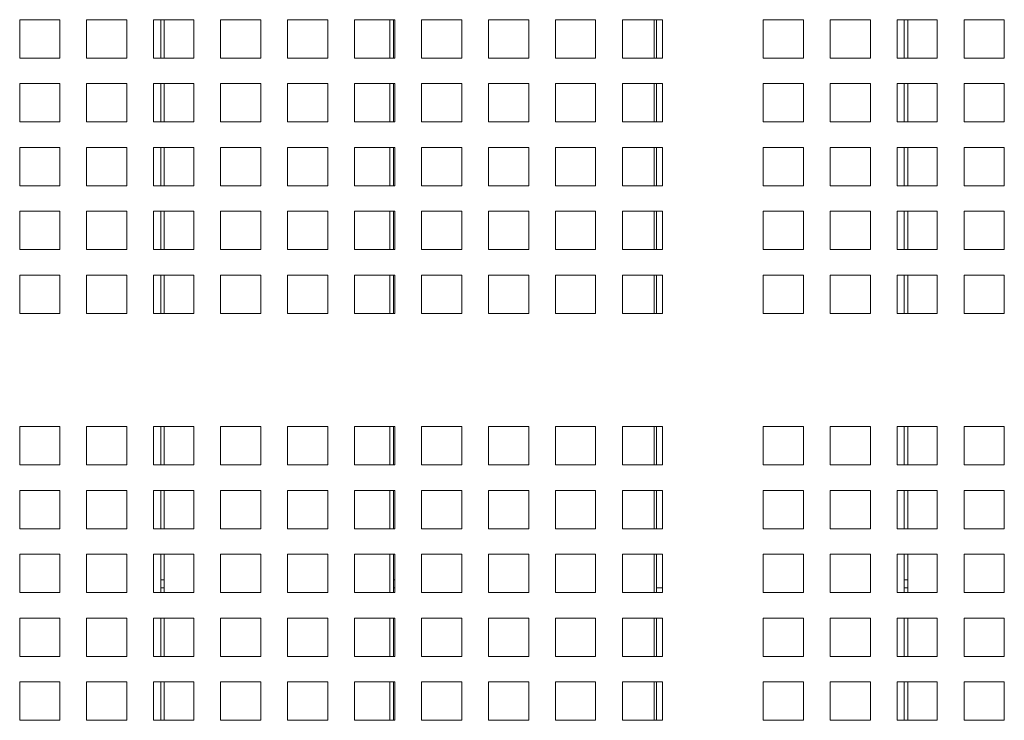
# Model space of a CAD drawing. Units: millimetres. Extents: x 189 to 5259, y 263 to 3995.
# Drawn here: x 2617 to 2729, y 1982 to 2062 of the extents above; entities that cross this region are included whole.
import ezdxf

# ---------------------------------------------------------------- set-up
doc = ezdxf.new("R2010")
doc.units = ezdxf.units.MM
doc.header["$LTSCALE"] = 14
doc.layers.add('AM - Drawing', color=7, linetype='Continuous', lineweight=5)

msp = doc.modelspace()

# ---------------------------------------------------------------- linework, layer by layer
at = {"layer": 'AM - Drawing'}
for p, q in [((2617.11, 2061.68), (2621.66, 2061.68)), ((2617.11, 2057.34), (2617.11, 2061.68)), ((2621.66, 2061.68), (2621.66, 2057.34)), ((2624.69, 2061.68), (2629.24, 2061.68)), ((2624.69, 2057.34), (2624.69, 2061.68)), ((2629.24, 2061.68), (2629.24, 2057.34)), ((2632.27, 2061.68), (2636.82, 2061.68)), ((2632.27, 2057.34), (2632.27, 2061.68)), ((2633.08, 2057.34), (2633.08, 2061.68)), ((2633.48, 2061.68), (2633.48, 2057.34)), ((2636.82, 2061.68), (2636.82, 2057.34)), ((2639.85, 2061.68), (2644.4, 2061.68)), ((2639.85, 2057.34), (2639.85, 2061.68)), ((2644.4, 2061.68), (2644.4, 2057.34)), ((2647.43, 2061.68), (2651.98, 2061.68)), ((2647.43, 2057.34), (2647.43, 2061.68)), ((2651.98, 2061.68), (2651.98, 2057.34)), ((2655.01, 2061.68), (2659.56, 2061.68)), ((2655.01, 2057.34), (2655.01, 2061.68)), ((2659, 2057.34), (2659, 2061.68)), ((2659.42, 2061.68), (2659.42, 2057.34)), ((2659.56, 2061.68), (2659.56, 2057.34)), ((2662.59, 2061.68), (2667.14, 2061.68)), ((2662.59, 2057.34), (2662.59, 2061.68)), ((2667.14, 2061.68), (2667.14, 2057.34)), ((2670.17, 2061.68), (2674.72, 2061.68)), ((2670.17, 2057.34), (2670.17, 2061.68)), ((2674.72, 2061.68), (2674.72, 2057.34)), ((2677.75, 2061.68), (2682.3, 2061.68)), ((2677.75, 2057.34), (2677.75, 2061.68)), ((2682.3, 2061.68), (2682.3, 2057.34)), ((2685.33, 2061.68), (2689.88, 2061.68)), ((2685.33, 2057.34), (2685.33, 2061.68)), ((2688.94, 2061.68), (2688.94, 2057.34)), ((2689.19, 2057.34), (2689.19, 2061.68)), ((2689.88, 2061.68), (2689.88, 2057.34)), ((2701.26, 2061.68), (2705.81, 2061.68)), ((2701.26, 2057.34), (2701.26, 2061.68)), ((2705.81, 2061.68), (2705.81, 2057.34)), ((2708.84, 2061.68), (2713.39, 2061.68)), ((2708.84, 2057.34), (2708.84, 2061.68)), ((2713.39, 2061.68), (2713.39, 2057.34)), ((2716.42, 2061.68), (2720.97, 2061.68)), ((2716.42, 2057.34), (2716.42, 2061.68)), ((2717.23, 2057.34), (2717.23, 2061.68)), ((2717.63, 2061.68), (2717.63, 2057.34)), ((2720.97, 2061.68), (2720.97, 2057.34)), ((2724, 2061.68), (2728.55, 2061.68)), ((2724, 2057.34), (2724, 2061.68)), ((2728.55, 2061.68), (2728.55, 2057.34)), ((2621.66, 2057.34), (2617.11, 2057.34)), ((2629.24, 2057.34), (2624.69, 2057.34)), ((2636.82, 2057.34), (2632.27, 2057.34)), ((2644.4, 2057.34), (2639.85, 2057.34)), ((2651.98, 2057.34), (2647.43, 2057.34)), ((2659.56, 2057.34), (2655.01, 2057.34)), ((2667.14, 2057.34), (2662.59, 2057.34)), ((2674.72, 2057.34), (2670.17, 2057.34)), ((2682.3, 2057.34), (2677.75, 2057.34)), ((2689.88, 2057.34), (2685.33, 2057.34)), ((2705.81, 2057.34), (2701.26, 2057.34)), ((2713.39, 2057.34), (2708.84, 2057.34)), ((2720.97, 2057.34), (2716.42, 2057.34)), ((2728.55, 2057.34), (2724, 2057.34)), ((2617.11, 2054.45), (2621.66, 2054.45)), ((2617.11, 2050.11), (2617.11, 2054.45)), ((2621.66, 2054.45), (2621.66, 2050.11)), ((2624.69, 2054.45), (2629.24, 2054.45)), ((2624.69, 2050.11), (2624.69, 2054.45)), ((2629.24, 2054.45), (2629.24, 2050.11)), ((2632.27, 2054.45), (2636.82, 2054.45)), ((2632.27, 2050.11), (2632.27, 2054.45)), ((2633.08, 2050.11), (2633.08, 2054.45)), ((2633.48, 2054.45), (2633.48, 2050.11)), ((2636.82, 2054.45), (2636.82, 2050.11)), ((2639.85, 2054.45), (2644.4, 2054.45)), ((2639.85, 2050.11), (2639.85, 2054.45)), ((2644.4, 2054.45), (2644.4, 2050.11)), ((2647.43, 2054.45), (2651.98, 2054.45)), ((2647.43, 2050.11), (2647.43, 2054.45)), ((2651.98, 2054.45), (2651.98, 2050.11)), ((2655.01, 2054.45), (2659.56, 2054.45)), ((2655.01, 2050.11), (2655.01, 2054.45)), ((2659, 2050.11), (2659, 2054.45)), ((2659.42, 2054.45), (2659.42, 2050.11)), ((2659.56, 2054.45), (2659.56, 2050.11)), ((2662.59, 2054.45), (2667.14, 2054.45)), ((2662.59, 2050.11), (2662.59, 2054.45)), ((2667.14, 2054.45), (2667.14, 2050.11)), ((2670.17, 2054.45), (2674.72, 2054.45)), ((2670.17, 2050.11), (2670.17, 2054.45)), ((2674.72, 2054.45), (2674.72, 2050.11)), ((2677.75, 2054.45), (2682.3, 2054.45)), ((2677.75, 2050.11), (2677.75, 2054.45)), ((2682.3, 2054.45), (2682.3, 2050.11)), ((2685.33, 2054.45), (2689.88, 2054.45)), ((2685.33, 2050.11), (2685.33, 2054.45)), ((2688.94, 2054.45), (2688.94, 2050.11)), ((2689.19, 2050.11), (2689.19, 2054.45)), ((2689.88, 2054.45), (2689.88, 2050.11)), ((2701.26, 2054.45), (2705.81, 2054.45)), ((2701.26, 2050.11), (2701.26, 2054.45)), ((2705.81, 2054.45), (2705.81, 2050.11)), ((2708.84, 2054.45), (2713.39, 2054.45)), ((2708.84, 2050.11), (2708.84, 2054.45)), ((2713.39, 2054.45), (2713.39, 2050.11)), ((2716.42, 2054.45), (2720.97, 2054.45)), ((2716.42, 2050.11), (2716.42, 2054.45)), ((2717.23, 2050.11), (2717.23, 2054.45)), ((2717.63, 2054.45), (2717.63, 2050.11)), ((2720.97, 2054.45), (2720.97, 2050.11)), ((2724, 2054.45), (2728.55, 2054.45)), ((2724, 2050.11), (2724, 2054.45)), ((2728.55, 2054.45), (2728.55, 2050.11)), ((2621.66, 2050.11), (2617.11, 2050.11)), ((2629.24, 2050.11), (2624.69, 2050.11)), ((2636.82, 2050.11), (2632.27, 2050.11)), ((2644.4, 2050.11), (2639.85, 2050.11)), ((2651.98, 2050.11), (2647.43, 2050.11)), ((2659.56, 2050.11), (2655.01, 2050.11)), ((2667.14, 2050.11), (2662.59, 2050.11)), ((2674.72, 2050.11), (2670.17, 2050.11)), ((2682.3, 2050.11), (2677.75, 2050.11)), ((2689.88, 2050.11), (2685.33, 2050.11)), ((2705.81, 2050.11), (2701.26, 2050.11)), ((2713.39, 2050.11), (2708.84, 2050.11)), ((2720.97, 2050.11), (2716.42, 2050.11)), ((2728.55, 2050.11), (2724, 2050.11)), ((2617.11, 2047.22), (2621.66, 2047.22)), ((2617.11, 2042.88), (2617.11, 2047.22)), ((2621.66, 2047.22), (2621.66, 2042.88)), ((2624.69, 2047.22), (2629.24, 2047.22)), ((2624.69, 2042.88), (2624.69, 2047.22)), ((2629.24, 2047.22), (2629.24, 2042.88)), ((2632.27, 2047.22), (2636.82, 2047.22)), ((2632.27, 2042.88), (2632.27, 2047.22)), ((2633.08, 2042.88), (2633.08, 2047.22)), ((2633.48, 2047.22), (2633.48, 2042.88)), ((2636.82, 2047.22), (2636.82, 2042.88)), ((2639.85, 2047.22), (2644.4, 2047.22)), ((2639.85, 2042.88), (2639.85, 2047.22)), ((2644.4, 2047.22), (2644.4, 2042.88)), ((2647.43, 2047.22), (2651.98, 2047.22)), ((2647.43, 2042.88), (2647.43, 2047.22)), ((2651.98, 2047.22), (2651.98, 2042.88)), ((2655.01, 2047.22), (2659.56, 2047.22)), ((2655.01, 2042.88), (2655.01, 2047.22)), ((2659, 2042.88), (2659, 2047.22)), ((2659.42, 2047.22), (2659.42, 2042.88)), ((2659.56, 2047.22), (2659.56, 2042.88)), ((2662.59, 2047.22), (2667.14, 2047.22)), ((2662.59, 2042.88), (2662.59, 2047.22)), ((2667.14, 2047.22), (2667.14, 2042.88)), ((2670.17, 2047.22), (2674.72, 2047.22)), ((2670.17, 2042.88), (2670.17, 2047.22)), ((2674.72, 2047.22), (2674.72, 2042.88)), ((2677.75, 2047.22), (2682.3, 2047.22)), ((2677.75, 2042.88), (2677.75, 2047.22)), ((2682.3, 2047.22), (2682.3, 2042.88)), ((2685.33, 2047.22), (2689.88, 2047.22)), ((2685.33, 2042.88), (2685.33, 2047.22)), ((2688.94, 2047.22), (2688.94, 2042.88)), ((2689.19, 2042.88), (2689.19, 2047.22)), ((2689.88, 2047.22), (2689.88, 2042.88)), ((2701.26, 2047.22), (2705.81, 2047.22)), ((2701.26, 2042.88), (2701.26, 2047.22)), ((2705.81, 2047.22), (2705.81, 2042.88)), ((2708.84, 2047.22), (2713.39, 2047.22)), ((2708.84, 2042.88), (2708.84, 2047.22)), ((2713.39, 2047.22), (2713.39, 2042.88)), ((2716.42, 2047.22), (2720.97, 2047.22)), ((2716.42, 2042.88), (2716.42, 2047.22)), ((2717.23, 2042.88), (2717.23, 2047.22)), ((2717.63, 2047.22), (2717.63, 2042.88)), ((2720.97, 2047.22), (2720.97, 2042.88)), ((2724, 2047.22), (2728.55, 2047.22)), ((2724, 2042.88), (2724, 2047.22)), ((2728.55, 2047.22), (2728.55, 2042.88)), ((2621.66, 2042.88), (2617.11, 2042.88)), ((2629.24, 2042.88), (2624.69, 2042.88)), ((2636.82, 2042.88), (2632.27, 2042.88)), ((2644.4, 2042.88), (2639.85, 2042.88)), ((2651.98, 2042.88), (2647.43, 2042.88)), ((2659.56, 2042.88), (2655.01, 2042.88)), ((2667.14, 2042.88), (2662.59, 2042.88)), ((2674.72, 2042.88), (2670.17, 2042.88)), ((2682.3, 2042.88), (2677.75, 2042.88)), ((2689.88, 2042.88), (2685.33, 2042.88)), ((2705.81, 2042.88), (2701.26, 2042.88)), ((2713.39, 2042.88), (2708.84, 2042.88)), ((2720.97, 2042.88), (2716.42, 2042.88)), ((2728.55, 2042.88), (2724, 2042.88)), ((2617.11, 2039.99), (2621.66, 2039.99)), ((2617.11, 2035.65), (2617.11, 2039.99)), ((2621.66, 2039.99), (2621.66, 2035.65)), ((2624.69, 2039.99), (2629.24, 2039.99)), ((2624.69, 2035.65), (2624.69, 2039.99)), ((2629.24, 2039.99), (2629.24, 2035.65)), ((2632.27, 2039.99), (2636.82, 2039.99)), ((2632.27, 2035.65), (2632.27, 2039.99)), ((2633.08, 2035.65), (2633.08, 2039.99)), ((2633.48, 2039.99), (2633.48, 2035.65)), ((2636.82, 2039.99), (2636.82, 2035.65)), ((2639.85, 2039.99), (2644.4, 2039.99)), ((2639.85, 2035.65), (2639.85, 2039.99)), ((2644.4, 2039.99), (2644.4, 2035.65)), ((2647.43, 2039.99), (2651.98, 2039.99)), ((2647.43, 2035.65), (2647.43, 2039.99)), ((2651.98, 2039.99), (2651.98, 2035.65)), ((2655.01, 2039.99), (2659.56, 2039.99)), ((2655.01, 2035.65), (2655.01, 2039.99)), ((2659, 2035.65), (2659, 2039.99)), ((2659.42, 2039.99), (2659.42, 2035.65)), ((2659.56, 2039.99), (2659.56, 2035.65)), ((2662.59, 2039.99), (2667.14, 2039.99)), ((2662.59, 2035.65), (2662.59, 2039.99)), ((2667.14, 2039.99), (2667.14, 2035.65)), ((2670.17, 2039.99), (2674.72, 2039.99)), ((2670.17, 2035.65), (2670.17, 2039.99)), ((2674.72, 2039.99), (2674.72, 2035.65)), ((2677.75, 2039.99), (2682.3, 2039.99)), ((2677.75, 2035.65), (2677.75, 2039.99)), ((2682.3, 2039.99), (2682.3, 2035.65)), ((2685.33, 2039.99), (2689.88, 2039.99)), ((2685.33, 2035.65), (2685.33, 2039.99)), ((2688.94, 2039.99), (2688.94, 2035.65)), ((2689.19, 2035.65), (2689.19, 2039.99)), ((2689.88, 2039.99), (2689.88, 2035.65)), ((2701.26, 2039.99), (2705.81, 2039.99)), ((2701.26, 2035.65), (2701.26, 2039.99)), ((2705.81, 2039.99), (2705.81, 2035.65)), ((2708.84, 2039.99), (2713.39, 2039.99)), ((2708.84, 2035.65), (2708.84, 2039.99)), ((2713.39, 2039.99), (2713.39, 2035.65)), ((2716.42, 2039.99), (2720.97, 2039.99)), ((2716.42, 2035.65), (2716.42, 2039.99)), ((2717.23, 2035.65), (2717.23, 2039.99)), ((2717.63, 2039.99), (2717.63, 2035.65)), ((2720.97, 2039.99), (2720.97, 2035.65)), ((2724, 2039.99), (2728.55, 2039.99)), ((2724, 2035.65), (2724, 2039.99)), ((2728.55, 2039.99), (2728.55, 2035.65)), ((2621.66, 2035.65), (2617.11, 2035.65)), ((2629.24, 2035.65), (2624.69, 2035.65)), ((2636.82, 2035.65), (2632.27, 2035.65)), ((2644.4, 2035.65), (2639.85, 2035.65)), ((2651.98, 2035.65), (2647.43, 2035.65)), ((2659.56, 2035.65), (2655.01, 2035.65)), ((2667.14, 2035.65), (2662.59, 2035.65)), ((2674.72, 2035.65), (2670.17, 2035.65)), ((2682.3, 2035.65), (2677.75, 2035.65)), ((2689.88, 2035.65), (2685.33, 2035.65)), ((2705.81, 2035.65), (2701.26, 2035.65)), ((2713.39, 2035.65), (2708.84, 2035.65)), ((2720.97, 2035.65), (2716.42, 2035.65)), ((2728.55, 2035.65), (2724, 2035.65)), ((2617.11, 2032.76), (2621.66, 2032.76)), ((2617.11, 2028.42), (2617.11, 2032.76)), ((2621.66, 2032.76), (2621.66, 2028.42)), ((2624.69, 2032.76), (2629.24, 2032.76)), ((2624.69, 2028.42), (2624.69, 2032.76)), ((2629.24, 2032.76), (2629.24, 2028.42)), ((2632.27, 2032.76), (2636.82, 2032.76)), ((2632.27, 2028.42), (2632.27, 2032.76)), ((2633.08, 2028.42), (2633.08, 2032.76)), ((2633.48, 2032.76), (2633.48, 2028.42)), ((2636.82, 2032.76), (2636.82, 2028.42)), ((2639.85, 2032.76), (2644.4, 2032.76)), ((2639.85, 2028.42), (2639.85, 2032.76)), ((2644.4, 2032.76), (2644.4, 2028.42)), ((2647.43, 2032.76), (2651.98, 2032.76)), ((2647.43, 2028.42), (2647.43, 2032.76)), ((2651.98, 2032.76), (2651.98, 2028.42)), ((2655.01, 2032.76), (2659.56, 2032.76)), ((2655.01, 2028.42), (2655.01, 2032.76)), ((2659, 2028.42), (2659, 2032.76)), ((2659.42, 2032.76), (2659.42, 2028.42)), ((2659.56, 2032.76), (2659.56, 2028.42)), ((2662.59, 2032.76), (2667.14, 2032.76)), ((2662.59, 2028.42), (2662.59, 2032.76)), ((2667.14, 2032.76), (2667.14, 2028.42)), ((2670.17, 2032.76), (2674.72, 2032.76)), ((2670.17, 2028.42), (2670.17, 2032.76)), ((2674.72, 2032.76), (2674.72, 2028.42)), ((2677.75, 2032.76), (2682.3, 2032.76)), ((2677.75, 2028.42), (2677.75, 2032.76)), ((2682.3, 2032.76), (2682.3, 2028.42)), ((2685.33, 2032.76), (2689.88, 2032.76)), ((2685.33, 2028.42), (2685.33, 2032.76)), ((2688.94, 2032.76), (2688.94, 2028.42)), ((2689.19, 2028.42), (2689.19, 2032.76)), ((2689.88, 2032.76), (2689.88, 2028.42)), ((2701.26, 2032.76), (2705.81, 2032.76)), ((2701.26, 2028.42), (2701.26, 2032.76)), ((2705.81, 2032.76), (2705.81, 2028.42)), ((2708.84, 2032.76), (2713.39, 2032.76)), ((2708.84, 2028.42), (2708.84, 2032.76)), ((2713.39, 2032.76), (2713.39, 2028.42)), ((2716.42, 2032.76), (2720.97, 2032.76)), ((2716.42, 2028.42), (2716.42, 2032.76)), ((2717.23, 2028.42), (2717.23, 2032.76)), ((2717.63, 2032.76), (2717.63, 2028.42)), ((2720.97, 2032.76), (2720.97, 2028.42)), ((2724, 2032.76), (2728.55, 2032.76)), ((2724, 2028.42), (2724, 2032.76)), ((2728.55, 2032.76), (2728.55, 2028.42)), ((2621.66, 2028.42), (2617.11, 2028.42)), ((2629.24, 2028.42), (2624.69, 2028.42)), ((2636.82, 2028.42), (2632.27, 2028.42)), ((2644.4, 2028.42), (2639.85, 2028.42)), ((2651.98, 2028.42), (2647.43, 2028.42)), ((2659.56, 2028.42), (2655.01, 2028.42)), ((2667.14, 2028.42), (2662.59, 2028.42)), ((2674.72, 2028.42), (2670.17, 2028.42)), ((2682.3, 2028.42), (2677.75, 2028.42)), ((2689.88, 2028.42), (2685.33, 2028.42)), ((2705.81, 2028.42), (2701.26, 2028.42)), ((2713.39, 2028.42), (2708.84, 2028.42)), ((2720.97, 2028.42), (2716.42, 2028.42)), ((2728.55, 2028.42), (2724, 2028.42)), ((2617.11, 2015.62), (2621.66, 2015.62)), ((2617.11, 2011.28), (2617.11, 2015.62)), ((2621.66, 2015.62), (2621.66, 2011.28)), ((2624.69, 2015.62), (2629.24, 2015.62)), ((2624.69, 2011.28), (2624.69, 2015.62)), ((2629.24, 2015.62), (2629.24, 2011.28)), ((2632.27, 2015.62), (2636.82, 2015.62)), ((2632.27, 2011.28), (2632.27, 2015.62)), ((2633.08, 2011.28), (2633.08, 2015.62)), ((2633.48, 2015.62), (2633.48, 2011.28)), ((2636.82, 2015.62), (2636.82, 2011.28)), ((2639.85, 2015.62), (2644.4, 2015.62)), ((2639.85, 2011.28), (2639.85, 2015.62)), ((2644.4, 2015.62), (2644.4, 2011.28)), ((2647.43, 2015.62), (2651.98, 2015.62)), ((2647.43, 2011.28), (2647.43, 2015.62)), ((2651.98, 2015.62), (2651.98, 2011.28)), ((2655.01, 2015.62), (2659.56, 2015.62)), ((2655.01, 2011.28), (2655.01, 2015.62)), ((2659, 2011.28), (2659, 2015.62)), ((2659.42, 2015.62), (2659.42, 2011.28)), ((2659.56, 2015.62), (2659.56, 2011.28)), ((2662.59, 2015.62), (2667.14, 2015.62)), ((2662.59, 2011.28), (2662.59, 2015.62)), ((2667.14, 2015.62), (2667.14, 2011.28)), ((2670.17, 2015.62), (2674.72, 2015.62)), ((2670.17, 2011.28), (2670.17, 2015.62)), ((2674.72, 2015.62), (2674.72, 2011.28)), ((2677.75, 2015.62), (2682.3, 2015.62)), ((2677.75, 2011.28), (2677.75, 2015.62)), ((2682.3, 2015.62), (2682.3, 2011.28)), ((2685.33, 2015.62), (2689.88, 2015.62)), ((2685.33, 2011.28), (2685.33, 2015.62)), ((2688.94, 2015.62), (2688.94, 2011.28)), ((2689.19, 2011.28), (2689.19, 2015.62)), ((2689.88, 2015.62), (2689.88, 2011.28)), ((2701.26, 2015.62), (2705.81, 2015.62)), ((2701.26, 2011.28), (2701.26, 2015.62)), ((2705.81, 2015.62), (2705.81, 2011.28)), ((2708.84, 2015.62), (2713.39, 2015.62)), ((2708.84, 2011.28), (2708.84, 2015.62)), ((2713.39, 2015.62), (2713.39, 2011.28)), ((2716.42, 2015.62), (2720.97, 2015.62)), ((2716.42, 2011.28), (2716.42, 2015.62)), ((2717.23, 2011.28), (2717.23, 2015.62)), ((2717.63, 2015.62), (2717.63, 2011.28)), ((2720.97, 2015.62), (2720.97, 2011.28)), ((2724, 2015.62), (2728.55, 2015.62)), ((2724, 2011.28), (2724, 2015.62)), ((2728.55, 2015.62), (2728.55, 2011.28)), ((2621.66, 2011.28), (2617.11, 2011.28)), ((2629.24, 2011.28), (2624.69, 2011.28)), ((2636.82, 2011.28), (2632.27, 2011.28)), ((2644.4, 2011.28), (2639.85, 2011.28)), ((2651.98, 2011.28), (2647.43, 2011.28)), ((2659.56, 2011.28), (2655.01, 2011.28)), ((2667.14, 2011.28), (2662.59, 2011.28)), ((2674.72, 2011.28), (2670.17, 2011.28)), ((2682.3, 2011.28), (2677.75, 2011.28)), ((2689.88, 2011.28), (2685.33, 2011.28)), ((2705.81, 2011.28), (2701.26, 2011.28)), ((2713.39, 2011.28), (2708.84, 2011.28)), ((2720.97, 2011.28), (2716.42, 2011.28)), ((2728.55, 2011.28), (2724, 2011.28)), ((2617.11, 2008.39), (2621.66, 2008.39)), ((2617.11, 2004.05), (2617.11, 2008.39)), ((2621.66, 2008.39), (2621.66, 2004.05)), ((2624.69, 2008.39), (2629.24, 2008.39)), ((2624.69, 2004.05), (2624.69, 2008.39)), ((2629.24, 2008.39), (2629.24, 2004.05)), ((2632.27, 2008.39), (2636.82, 2008.39)), ((2632.27, 2004.05), (2632.27, 2008.39)), ((2633.08, 2004.05), (2633.08, 2008.39)), ((2633.48, 2008.39), (2633.48, 2004.05)), ((2636.82, 2008.39), (2636.82, 2004.05)), ((2639.85, 2008.39), (2644.4, 2008.39)), ((2639.85, 2004.05), (2639.85, 2008.39)), ((2644.4, 2008.39), (2644.4, 2004.05)), ((2647.43, 2008.39), (2651.98, 2008.39)), ((2647.43, 2004.05), (2647.43, 2008.39)), ((2651.98, 2008.39), (2651.98, 2004.05)), ((2655.01, 2008.39), (2659.56, 2008.39)), ((2655.01, 2004.05), (2655.01, 2008.39)), ((2659, 2004.05), (2659, 2008.39)), ((2659.42, 2008.39), (2659.42, 2004.05)), ((2659.56, 2008.39), (2659.56, 2004.05)), ((2662.59, 2008.39), (2667.14, 2008.39)), ((2662.59, 2004.05), (2662.59, 2008.39)), ((2667.14, 2008.39), (2667.14, 2004.05)), ((2670.17, 2008.39), (2674.72, 2008.39)), ((2670.17, 2004.05), (2670.17, 2008.39)), ((2674.72, 2008.39), (2674.72, 2004.05)), ((2677.75, 2008.39), (2682.3, 2008.39)), ((2677.75, 2004.05), (2677.75, 2008.39)), ((2682.3, 2008.39), (2682.3, 2004.05)), ((2685.33, 2008.39), (2689.88, 2008.39)), ((2685.33, 2004.05), (2685.33, 2008.39)), ((2688.94, 2008.39), (2688.94, 2004.05)), ((2689.19, 2004.05), (2689.19, 2008.39)), ((2689.88, 2008.39), (2689.88, 2004.05)), ((2701.26, 2008.39), (2705.81, 2008.39)), ((2701.26, 2004.05), (2701.26, 2008.39)), ((2705.81, 2008.39), (2705.81, 2004.05)), ((2708.84, 2008.39), (2713.39, 2008.39)), ((2708.84, 2004.05), (2708.84, 2008.39)), ((2713.39, 2008.39), (2713.39, 2004.05)), ((2716.42, 2008.39), (2720.97, 2008.39)), ((2716.42, 2004.05), (2716.42, 2008.39)), ((2717.23, 2004.05), (2717.23, 2008.39)), ((2717.63, 2008.39), (2717.63, 2004.05)), ((2720.97, 2008.39), (2720.97, 2004.05)), ((2724, 2008.39), (2728.55, 2008.39)), ((2724, 2004.05), (2724, 2008.39)), ((2728.55, 2008.39), (2728.55, 2004.05)), ((2621.66, 2004.05), (2617.11, 2004.05)), ((2629.24, 2004.05), (2624.69, 2004.05)), ((2636.82, 2004.05), (2632.27, 2004.05)), ((2644.4, 2004.05), (2639.85, 2004.05)), ((2651.98, 2004.05), (2647.43, 2004.05)), ((2659.56, 2004.05), (2655.01, 2004.05)), ((2667.14, 2004.05), (2662.59, 2004.05)), ((2674.72, 2004.05), (2670.17, 2004.05)), ((2682.3, 2004.05), (2677.75, 2004.05)), ((2689.88, 2004.05), (2685.33, 2004.05)), ((2705.81, 2004.05), (2701.26, 2004.05)), ((2713.39, 2004.05), (2708.84, 2004.05)), ((2720.97, 2004.05), (2716.42, 2004.05)), ((2728.55, 2004.05), (2724, 2004.05)), ((2617.11, 2001.16), (2621.66, 2001.16)), ((2617.11, 1996.82), (2617.11, 2001.16)), ((2621.66, 2001.16), (2621.66, 1996.82)), ((2624.69, 2001.16), (2629.24, 2001.16)), ((2624.69, 1996.82), (2624.69, 2001.16)), ((2629.24, 2001.16), (2629.24, 1996.82)), ((2632.27, 2001.16), (2636.82, 2001.16)), ((2632.27, 1996.82), (2632.27, 2001.16)), ((2633.08, 1996.82), (2633.08, 2001.16)), ((2633.48, 2001.16), (2633.48, 1996.82)), ((2636.82, 2001.16), (2636.82, 1996.82)), ((2639.85, 2001.16), (2644.4, 2001.16)), ((2639.85, 1996.82), (2639.85, 2001.16)), ((2644.4, 2001.16), (2644.4, 1996.82)), ((2647.43, 2001.16), (2651.98, 2001.16)), ((2647.43, 1996.82), (2647.43, 2001.16)), ((2651.98, 2001.16), (2651.98, 1996.82)), ((2655.01, 2001.16), (2659.56, 2001.16)), ((2655.01, 1996.82), (2655.01, 2001.16)), ((2659, 1996.82), (2659, 2001.16)), ((2659.42, 2001.16), (2659.42, 1996.82)), ((2659.56, 2001.16), (2659.56, 1996.82)), ((2662.59, 2001.16), (2667.14, 2001.16)), ((2662.59, 1996.82), (2662.59, 2001.16)), ((2667.14, 2001.16), (2667.14, 1996.82)), ((2670.17, 2001.16), (2674.72, 2001.16)), ((2670.17, 1996.82), (2670.17, 2001.16)), ((2674.72, 2001.16), (2674.72, 1996.82)), ((2677.75, 2001.16), (2682.3, 2001.16)), ((2677.75, 1996.82), (2677.75, 2001.16)), ((2682.3, 2001.16), (2682.3, 1996.82)), ((2685.33, 2001.16), (2689.88, 2001.16)), ((2685.33, 1996.82), (2685.33, 2001.16)), ((2688.94, 2001.16), (2688.94, 1996.82)), ((2689.19, 1996.82), (2689.19, 2001.16)), ((2689.88, 2001.16), (2689.88, 1996.82)), ((2701.26, 2001.16), (2705.81, 2001.16)), ((2701.26, 1996.82), (2701.26, 2001.16)), ((2705.81, 2001.16), (2705.81, 1996.82)), ((2708.84, 2001.16), (2713.39, 2001.16)), ((2708.84, 1996.82), (2708.84, 2001.16)), ((2713.39, 2001.16), (2713.39, 1996.82)), ((2716.42, 2001.16), (2720.97, 2001.16)), ((2716.42, 1996.82), (2716.42, 2001.16)), ((2717.23, 1996.82), (2717.23, 2001.16)), ((2717.63, 2001.16), (2717.63, 1996.82)), ((2720.97, 2001.16), (2720.97, 1996.82)), ((2724, 2001.16), (2728.55, 2001.16)), ((2724, 1996.82), (2724, 2001.16)), ((2728.55, 2001.16), (2728.55, 1996.82)), ((2633.08, 1998.27), (2633.48, 1998.27)), ((2659.42, 1998.27), (2659.56, 1998.27)), ((2717.23, 1998.27), (2717.63, 1998.27)), ((2633.08, 1997.37), (2633.48, 1997.37)), ((2659.42, 1997.37), (2659.56, 1997.37)), ((2689.19, 1997.37), (2689.88, 1997.37)), ((2717.23, 1997.37), (2717.63, 1997.37)), ((2621.66, 1996.82), (2617.11, 1996.82)), ((2629.24, 1996.82), (2624.69, 1996.82)), ((2636.82, 1996.82), (2632.27, 1996.82)), ((2644.4, 1996.82), (2639.85, 1996.82)), ((2651.98, 1996.82), (2647.43, 1996.82)), ((2659.56, 1996.82), (2655.01, 1996.82)), ((2667.14, 1996.82), (2662.59, 1996.82)), ((2674.72, 1996.82), (2670.17, 1996.82)), ((2682.3, 1996.82), (2677.75, 1996.82)), ((2689.88, 1996.82), (2685.33, 1996.82)), ((2705.81, 1996.82), (2701.26, 1996.82)), ((2713.39, 1996.82), (2708.84, 1996.82)), ((2720.97, 1996.82), (2716.42, 1996.82)), ((2728.55, 1996.82), (2724, 1996.82)), ((2617.11, 1993.93), (2621.66, 1993.93)), ((2617.11, 1989.59), (2617.11, 1993.93)), ((2621.66, 1993.93), (2621.66, 1989.59)), ((2624.69, 1993.93), (2629.24, 1993.93)), ((2624.69, 1989.59), (2624.69, 1993.93)), ((2629.24, 1993.93), (2629.24, 1989.59)), ((2632.27, 1993.93), (2636.82, 1993.93)), ((2632.27, 1989.59), (2632.27, 1993.93)), ((2633.08, 1989.59), (2633.08, 1993.93)), ((2633.48, 1993.93), (2633.48, 1989.59)), ((2636.82, 1993.93), (2636.82, 1989.59)), ((2639.85, 1993.93), (2644.4, 1993.93)), ((2639.85, 1989.59), (2639.85, 1993.93)), ((2644.4, 1993.93), (2644.4, 1989.59)), ((2647.43, 1993.93), (2651.98, 1993.93)), ((2647.43, 1989.59), (2647.43, 1993.93)), ((2651.98, 1993.93), (2651.98, 1989.59)), ((2655.01, 1993.93), (2659.56, 1993.93)), ((2655.01, 1989.59), (2655.01, 1993.93)), ((2659, 1989.59), (2659, 1993.93)), ((2659.42, 1993.93), (2659.42, 1989.59)), ((2659.56, 1993.93), (2659.56, 1989.59)), ((2662.59, 1993.93), (2667.14, 1993.93)), ((2662.59, 1989.59), (2662.59, 1993.93)), ((2667.14, 1993.93), (2667.14, 1989.59)), ((2670.17, 1993.93), (2674.72, 1993.93)), ((2670.17, 1989.59), (2670.17, 1993.93)), ((2674.72, 1993.93), (2674.72, 1989.59)), ((2677.75, 1993.93), (2682.3, 1993.93)), ((2677.75, 1989.59), (2677.75, 1993.93)), ((2682.3, 1993.93), (2682.3, 1989.59)), ((2685.33, 1993.93), (2689.88, 1993.93)), ((2685.33, 1989.59), (2685.33, 1993.93)), ((2688.94, 1993.93), (2688.94, 1989.59)), ((2689.19, 1989.59), (2689.19, 1993.93)), ((2689.88, 1993.93), (2689.88, 1989.59)), ((2701.26, 1993.93), (2705.81, 1993.93)), ((2701.26, 1989.59), (2701.26, 1993.93)), ((2705.81, 1993.93), (2705.81, 1989.59)), ((2708.84, 1993.93), (2713.39, 1993.93)), ((2708.84, 1989.59), (2708.84, 1993.93)), ((2713.39, 1993.93), (2713.39, 1989.59)), ((2716.42, 1993.93), (2720.97, 1993.93)), ((2716.42, 1989.59), (2716.42, 1993.93)), ((2717.23, 1989.59), (2717.23, 1993.93)), ((2717.63, 1993.93), (2717.63, 1989.59)), ((2720.97, 1993.93), (2720.97, 1989.59)), ((2724, 1993.93), (2728.55, 1993.93)), ((2724, 1989.59), (2724, 1993.93)), ((2728.55, 1993.93), (2728.55, 1989.59)), ((2621.66, 1989.59), (2617.11, 1989.59)), ((2629.24, 1989.59), (2624.69, 1989.59)), ((2636.82, 1989.59), (2632.27, 1989.59)), ((2644.4, 1989.59), (2639.85, 1989.59)), ((2651.98, 1989.59), (2647.43, 1989.59)), ((2659.56, 1989.59), (2655.01, 1989.59)), ((2667.14, 1989.59), (2662.59, 1989.59)), ((2674.72, 1989.59), (2670.17, 1989.59)), ((2682.3, 1989.59), (2677.75, 1989.59)), ((2689.88, 1989.59), (2685.33, 1989.59)), ((2705.81, 1989.59), (2701.26, 1989.59)), ((2713.39, 1989.59), (2708.84, 1989.59)), ((2720.97, 1989.59), (2716.42, 1989.59)), ((2728.55, 1989.59), (2724, 1989.59)), ((2617.11, 1986.7), (2621.66, 1986.7)), ((2617.11, 1982.36), (2617.11, 1986.7)), ((2621.66, 1986.7), (2621.66, 1982.36)), ((2624.69, 1986.7), (2629.24, 1986.7)), ((2624.69, 1982.36), (2624.69, 1986.7)), ((2629.24, 1986.7), (2629.24, 1982.36)), ((2632.27, 1986.7), (2636.82, 1986.7)), ((2632.27, 1982.36), (2632.27, 1986.7)), ((2633.08, 1982.36), (2633.08, 1986.7)), ((2633.48, 1986.7), (2633.48, 1982.36)), ((2636.82, 1986.7), (2636.82, 1982.36)), ((2639.85, 1986.7), (2644.4, 1986.7)), ((2639.85, 1982.36), (2639.85, 1986.7)), ((2644.4, 1986.7), (2644.4, 1982.36)), ((2647.43, 1986.7), (2651.98, 1986.7)), ((2647.43, 1982.36), (2647.43, 1986.7)), ((2651.98, 1986.7), (2651.98, 1982.36)), ((2655.01, 1986.7), (2659.56, 1986.7)), ((2655.01, 1982.36), (2655.01, 1986.7)), ((2659, 1982.36), (2659, 1986.7)), ((2659.42, 1986.7), (2659.42, 1982.36)), ((2659.56, 1986.7), (2659.56, 1982.36)), ((2662.59, 1986.7), (2667.14, 1986.7)), ((2662.59, 1982.36), (2662.59, 1986.7)), ((2667.14, 1986.7), (2667.14, 1982.36)), ((2670.17, 1986.7), (2674.72, 1986.7)), ((2670.17, 1982.36), (2670.17, 1986.7)), ((2674.72, 1986.7), (2674.72, 1982.36)), ((2677.75, 1986.7), (2682.3, 1986.7)), ((2677.75, 1982.36), (2677.75, 1986.7)), ((2682.3, 1986.7), (2682.3, 1982.36)), ((2685.33, 1986.7), (2689.88, 1986.7)), ((2685.33, 1982.36), (2685.33, 1986.7)), ((2688.94, 1986.7), (2688.94, 1982.36)), ((2689.19, 1982.36), (2689.19, 1986.7)), ((2689.88, 1986.7), (2689.88, 1982.36)), ((2701.26, 1986.7), (2705.81, 1986.7)), ((2701.26, 1982.36), (2701.26, 1986.7)), ((2705.81, 1986.7), (2705.81, 1982.36)), ((2708.84, 1986.7), (2713.39, 1986.7)), ((2708.84, 1982.36), (2708.84, 1986.7)), ((2713.39, 1986.7), (2713.39, 1982.36)), ((2716.42, 1986.7), (2720.97, 1986.7)), ((2716.42, 1982.36), (2716.42, 1986.7)), ((2717.23, 1982.36), (2717.23, 1986.7)), ((2717.63, 1986.7), (2717.63, 1982.36)), ((2720.97, 1986.7), (2720.97, 1982.36)), ((2724, 1986.7), (2728.55, 1986.7)), ((2724, 1982.36), (2724, 1986.7)), ((2728.55, 1986.7), (2728.55, 1982.36)), ((2621.66, 1982.36), (2617.11, 1982.36)), ((2629.24, 1982.36), (2624.69, 1982.36)), ((2636.82, 1982.36), (2632.27, 1982.36)), ((2644.4, 1982.36), (2639.85, 1982.36)), ((2651.98, 1982.36), (2647.43, 1982.36)), ((2659.56, 1982.36), (2655.01, 1982.36)), ((2667.14, 1982.36), (2662.59, 1982.36)), ((2674.72, 1982.36), (2670.17, 1982.36)), ((2682.3, 1982.36), (2677.75, 1982.36)), ((2689.88, 1982.36), (2685.33, 1982.36)), ((2705.81, 1982.36), (2701.26, 1982.36)), ((2713.39, 1982.36), (2708.84, 1982.36)), ((2720.97, 1982.36), (2716.42, 1982.36)), ((2728.55, 1982.36), (2724, 1982.36))]:
    msp.add_line(p, q, dxfattribs=at)

doc.saveas('drawing.dxf')
